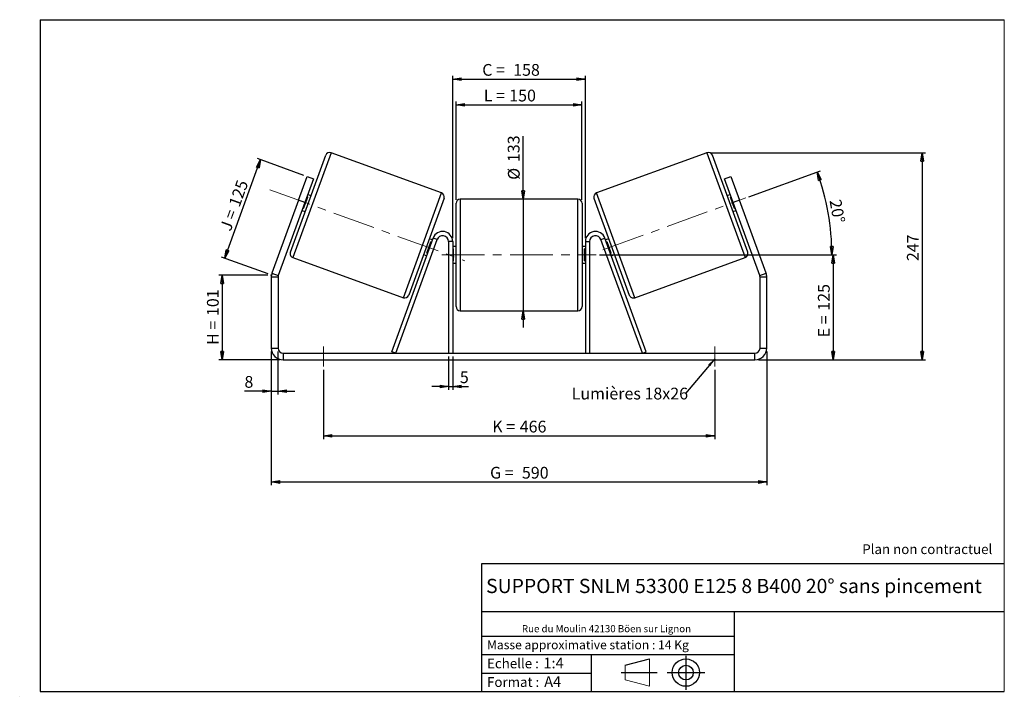
# Model space of a CAD drawing. Units: millimetres. Extents: x -1 to 292, y 3 to 205.
import ezdxf

# ---------------------------------------------------------------- set-up
doc = ezdxf.new("R2010")
doc.units = ezdxf.units.MM
doc.header["$PDSIZE"] = -1
doc.linetypes.add('CENTERX2', pattern=[20.32, 12.7, -2.54, 2.54, -2.54])
doc.layers.add('SLD-0', color=7, linetype='Continuous')
doc.styles.add('SLDTEXTSTYLE0', font='TXT', dxfattribs={"width": 0.75})
doc.styles.add('SLDTEXTSTYLE2', font='TXT', dxfattribs={"width": 0.666667})
doc.dimstyles.new('SLDDIMSTYLE0', dxfattribs={"dimtxt": 3.501, "dimasz": 2.5, "dimexe": 0, "dimexo": 0.0625, "dimgap": 0.87525, "dimtad": 1, "dimdec": 0, "dimlfac": 4, "dimrnd": 1e-09, "dimzin": 12, "dimdsep": 46, "dimtxsty": 'SLDTEXTSTYLE0', "dimblk1": 'CLOSED', "dimblk2": 'CLOSED', "dimsah": 1, "dimcen": 0.09, "dimadec": 0, "dimazin": 3, "dimtfac": 1, "dimtofl": 0, "dimtmove": 0, "dimatfit": 3, "dimldrblk": 'CLOSED', "dimfxl": 0, "dimfrac": 2, "dimtolj": 1, "dimtzin": 12, "dimarcsym": 0})
doc.dimstyles.new('SLDDIMSTYLE1', dxfattribs={"dimtxt": 3.501, "dimasz": 2.5, "dimexe": 0, "dimexo": 0.0625, "dimgap": 0.87525, "dimtad": 1, "dimdec": 0, "dimlfac": 4, "dimrnd": 1e-09, "dimzin": 12, "dimdsep": 46, "dimtxsty": 'SLDTEXTSTYLE0', "dimblk1": 'CLOSED', "dimblk2": 'CLOSED', "dimsah": 1, "dimcen": 0.09, "dimadec": 0, "dimazin": 3, "dimtfac": 1, "dimtmove": 0, "dimatfit": 0, "dimldrblk": 'CLOSED', "dimfxl": 0, "dimfrac": 2, "dimtolj": 1, "dimtzin": 12, "dimarcsym": 0})
doc.dimstyles.new('SLDDIMSTYLE2', dxfattribs={"dimtxt": 3.501, "dimasz": 2.5, "dimexe": 0, "dimexo": 0.0625, "dimgap": 0.87525, "dimtad": 1, "dimdec": 4, "dimlfac": 4, "dimzin": 12, "dimdsep": 46, "dimtxsty": 'SLDTEXTSTYLE0', "dimblk1": 'CLOSED', "dimblk2": 'CLOSED', "dimsah": 1, "dimcen": 0.09, "dimadec": 0, "dimazin": 3, "dimtfac": 1, "dimtofl": 0, "dimtmove": 0, "dimatfit": 3, "dimldrblk": 'CLOSED', "dimfxl": 0, "dimfrac": 2, "dimtolj": 1, "dimtzin": 12, "dimarcsym": 0})
doc.dimstyles.new('SLDDIMSTYLE3', dxfattribs={"dimtxt": 0.18, "dimasz": 2.5, "dimexe": 0, "dimexo": 0.0625, "dimgap": 0, "dimtad": 0, "dimtih": 1, "dimtoh": 1, "dimdec": 0, "dimrnd": 1e-09, "dimzin": 0, "dimdsep": 46, "dimtxsty": 'Standard', "dimsah": 1, "dimcen": 0.09, "dimadec": 0, "dimazin": 0, "dimtfac": 2.5, "dimtdec": 0, "dimtofl": 0, "dimtmove": 0, "dimatfit": 3, "dimfxl": 0, "dimfrac": 2, "dimtolj": 1, "dimtzin": 0, "dimarcsym": 0})

# ---------------------------------------------------------------- blocks, each defined once
blk = doc.blocks.new('Bloc1')
at = {"color": 7, "linetype": 'Continuous', "lineweight": 0}
blk.add_point((27.17, 41.63), dxfattribs=at)
at = {"layer": 'SLD-0'}
for p, q in [((9.1, 43.82), (16.35, 45.7)), ((27.17, 46.64), (27.17, 36.52)), ((7.87, 41.63), (18.56, 41.63)), ((21.6, 41.63), (32.77, 41.63))]:
    blk.add_line(p, q, dxfattribs=at)
at = {"layer": 'SLD-0', "color": 7, "linetype": 'Continuous', "lineweight": 18}
for p, q in [((16.35, 45.7), (16.35, 37.56)), ((9.1, 39.44), (9.1, 43.82)), ((9.1, 39.44), (16.35, 37.56))]:
    blk.add_line(p, q, dxfattribs=at)
at = {"layer": 'SLD-0'}
for radius in [4.07, 2.19]:
    blk.add_circle((27.17, 41.63), radius, dxfattribs=at)
blk = doc.blocks.new('SW_NOTE_0')
at = {"color": 0, "linetype": 'Continuous', "lineweight": 0, "insert": (28.37, -0.09), "char_height": 2.1167, "attachment_point": 2, "style": 'SLDTEXTSTYLE0'}
blk.add_mtext('Rue du Moulin 42130 Böen sur Lignon', dxfattribs=at)
blk = doc.blocks.new('_Closed')
at = {"color": 0, "linetype": 'ByBlock', "lineweight": -2}
for p, q in [((-1, 0.166667), (0, 0)), ((-1, 0.166667), (-1, -0.166667)), ((0, 0), (-1, -0.166667)), ((0, 0), (-1, 0))]:
    blk.add_line(p, q, dxfattribs=at)
blk = doc.blocks.new('_D')
at = {"layer": 'SLD-0'}
for p, q in [((72.78, 128.91), (58.15, 128.91)), ((59.15, 128.91), (59.15, 103.67)), ((76.28, 103.67), (58.15, 103.67))]:
    blk.add_line(p, q, dxfattribs=at)
at = {"layer": 'SLD-0', "xscale": 2.5, "yscale": 2.5}
for p, rotation in [((59.15, 128.91), 90.0000000000004), ((59.15, 103.67), 270.0000000000004)]:
    blk.add_blockref('_Closed', p, dxfattribs=dict(at, rotation=rotation))
at = {"layer": 'SLD-0', "char_height": 3.501, "attachment_point": 1, "rotation": 90}
for s, insert, style in [('101', (54.63, 116.71), 'SLDTEXTSTYLE0'), ('H =', (54.63, 108.11), 'SLDTEXTSTYLE2')]:
    blk.add_mtext(s, dxfattribs=dict(at, insert=insert, style=style))
blk = doc.blocks.new('_D_1')
at = {"layer": 'SLD-0'}
for p, q in [((59.91, 133.96), (70.6, 163.31)), ((83.52, 158.6), (69.66, 163.65)), ((72.84, 129.25), (58.98, 134.3))]:
    blk.add_line(p, q, dxfattribs=at)
at = {"layer": 'SLD-0', "xscale": 2.5, "yscale": 2.5}
for p, rotation in [((70.6, 163.31), 70.00000000000112), ((59.91, 133.96), 250.0000000000011)]:
    blk.add_blockref('_Closed', p, dxfattribs=dict(at, rotation=rotation))
at = {"layer": 'SLD-0', "char_height": 3.501, "attachment_point": 1, "rotation": 70}
for s, insert, style in [('125', (61, 150.13), 'SLDTEXTSTYLE0'), ('J =', (58.38, 142.93), 'SLDTEXTSTYLE2')]:
    blk.add_mtext(s, dxfattribs=dict(at, insert=insert, style=style))
blk = doc.blocks.new('_D_2')
at = {"layer": 'SLD-0', "color": 7}
for p, q in [((204.48, 165.38), (268.52, 165.38)), ((267.52, 165.38), (267.52, 103.67)), ((218.78, 103.67), (268.52, 103.67))]:
    blk.add_line(p, q, dxfattribs=at)
at = {"layer": 'SLD-0', "color": 7, "xscale": 2.5, "yscale": 2.5}
for p, rotation in [((267.52, 165.38), 90.0000000000004), ((267.52, 103.67), 270.0000000000004)]:
    blk.add_blockref('_Closed', p, dxfattribs=dict(at, rotation=rotation))
at = {"layer": 'SLD-0', "color": 7, "insert": (263.01, 133.07), "char_height": 3.501, "attachment_point": 1, "rotation": 90, "style": 'SLDTEXTSTYLE0'}
blk.add_mtext('247', dxfattribs=at)
blk = doc.blocks.new('_D_3')
at = {"layer": 'SLD-0', "color": 7}
for p, q in [((73.78, 106.17), (73.78, 66.28)), ((221.28, 106.17), (221.28, 66.28)), ((73.78, 67.28), (221.28, 67.28))]:
    blk.add_line(p, q, dxfattribs=at)
at = {"layer": 'SLD-0', "color": 7, "xscale": 2.5, "yscale": 2.5, "rotation": 180.0000000000004}
blk.add_blockref('_Closed', (73.78, 67.28, 0.97), dxfattribs=at)
at = {"layer": 'SLD-0', "color": 7, "xscale": 2.5, "yscale": 2.5}
blk.add_blockref('_Closed', (221.28, 67.28, 0.97), dxfattribs=at)
at = {"layer": 'SLD-0', "color": 7, "char_height": 3.501, "attachment_point": 1}
for s, insert, style in [('G =', (138.91, 71.79), 'SLDTEXTSTYLE2'), ('590', (148.39, 71.79), 'SLDTEXTSTYLE0')]:
    blk.add_mtext(s, dxfattribs=dict(at, insert=insert, style=style))
blk = doc.blocks.new('_D_4')
at = {"layer": 'SLD-0', "color": 7}
for p, q in [((126.53, 104.67), (126.53, 94.71)), ((127.78, 104.67), (127.78, 94.71)), ((126.53, 95.71), (121.53, 95.71)), ((126.53, 95.71), (127.78, 95.71)), ((127.78, 95.71), (132.51, 95.71))]:
    blk.add_line(p, q, dxfattribs=at)
at = {"layer": 'SLD-0', "color": 7, "xscale": 2.5, "yscale": 2.5}
blk.add_blockref('_Closed', (126.53, 95.71, 0.97), dxfattribs=at)
at = {"layer": 'SLD-0', "color": 7, "xscale": 2.5, "yscale": 2.5, "rotation": 180.0000000000004}
blk.add_blockref('_Closed', (127.78, 95.71, 0.97), dxfattribs=at)
at = {"layer": 'SLD-0', "color": 7, "insert": (129.92, 100.23), "char_height": 3.5, "attachment_point": 1, "style": 'SLDTEXTSTYLE0'}
blk.add_mtext('5', dxfattribs=at)
blk = doc.blocks.new('_D_5')
at = {"layer": 'SLD-0', "color": 7}
for p, q in [((89.28, 100.67), (89.28, 80)), ((205.78, 100.67), (205.78, 80)), ((89.28, 81), (205.78, 81))]:
    blk.add_line(p, q, dxfattribs=at)
at = {"layer": 'SLD-0', "color": 7, "xscale": 2.5, "yscale": 2.5, "rotation": 180.0000000000006}
blk.add_blockref('_Closed', (89.28, 81, 0.97), dxfattribs=at)
at = {"layer": 'SLD-0', "color": 7, "xscale": 2.5, "yscale": 2.5}
blk.add_blockref('_Closed', (205.78, 81, 0.97), dxfattribs=at)
at = {"layer": 'SLD-0', "color": 7, "char_height": 3.501, "attachment_point": 1}
for s, insert, style in [('K =', (139.56, 85.52), 'SLDTEXTSTYLE2'), ('466', (147.74, 85.52), 'SLDTEXTSTYLE0')]:
    blk.add_mtext(s, dxfattribs=dict(at, insert=insert, style=style))
blk = doc.blocks.new('_D_6')
at = {"layer": 'SLD-0', "color": 7}
for p, q in [((148.74, 151.55), (148.74, 170.34)), ((148.74, 151.55), (148.74, 118.3)), ((148.74, 118.3), (148.74, 113.3))]:
    blk.add_line(p, q, dxfattribs=at)
at = {"layer": 'SLD-0', "color": 7, "xscale": 2.5, "yscale": 2.5}
for p, rotation in [((148.74, 151.55, 0.97), 270.0000000000004), ((148.74, 118.3, 0.97), 90.0000000000004)]:
    blk.add_blockref('_Closed', p, dxfattribs=dict(at, rotation=rotation))
at = {"layer": 'SLD-0', "color": 7, "char_height": 3.501, "attachment_point": 1, "rotation": 90, "style": 'SLDTEXTSTYLE0'}
for s, insert in [('133', (144.18, 162.58)), ('%%c', (144.23, 157.3))]:
    blk.add_mtext(s, dxfattribs=dict(at, insert=insert))
blk = doc.blocks.new('_D_7')
at = {"layer": 'SLD-0', "color": 7}
for p, q in [((171.53, 134.92), (242.03, 134.92)), ((241.03, 134.92), (241.03, 103.67)), ((218.78, 103.67), (242.03, 103.67))]:
    blk.add_line(p, q, dxfattribs=at)
at = {"layer": 'SLD-0', "color": 7, "xscale": 2.5, "yscale": 2.5}
for p, rotation in [((241.03, 134.92, 0.97), 90.0000000000004), ((241.03, 103.67, 0.97), 270.0000000000004)]:
    blk.add_blockref('_Closed', p, dxfattribs=dict(at, rotation=rotation))
at = {"layer": 'SLD-0', "color": 7, "char_height": 3.501, "attachment_point": 1, "rotation": 90}
for s, insert, style in [('125', (236.52, 118.3), 'SLDTEXTSTYLE0'), ('E =', (236.52, 110.38), 'SLDTEXTSTYLE2')]:
    blk.add_mtext(s, dxfattribs=dict(at, insert=insert, style=style))
blk = doc.blocks.new('_D_8')
at = {"layer": 'SLD-0', "color": 7}
for p, q in [((215.98, 152.24), (237.25, 159.98)), ((171.53, 134.92), (241.67, 134.92))]:
    blk.add_line(p, q, dxfattribs=at)
blk.add_arc((168.41, 134.92), 72.26, 0, 20, dxfattribs=at)
at = {"layer": 'SLD-0', "color": 7, "xscale": 2.5, "yscale": 2.5}
for p, rotation in [((236.31, 159.63, 0.97), 109.0092289309677), ((240.67, 134.92, 0.97), 270.9907710690331)]:
    blk.add_blockref('_Closed', p, dxfattribs=dict(at, rotation=rotation))
at = {"layer": 'SLD-0', "color": 7, "insert": (243.4, 151.72), "char_height": 3.501, "attachment_point": 1, "rotation": 280, "style": 'SLDTEXTSTYLE0'}
blk.add_mtext('20°', dxfattribs=at)
blk = doc.blocks.new('_D_9')
at = {"layer": 'SLD-0', "color": 7}
for p, q in [((128.78, 151.3), (128.78, 180.64)), ((128.78, 179.64), (166.28, 179.64)), ((166.28, 151.3), (166.28, 180.64))]:
    blk.add_line(p, q, dxfattribs=at)
at = {"layer": 'SLD-0', "color": 7, "xscale": 2.5, "yscale": 2.5, "rotation": 180.0000000000004}
blk.add_blockref('_Closed', (128.78, 179.64, 0.97), dxfattribs=at)
at = {"layer": 'SLD-0', "color": 7, "xscale": 2.5, "yscale": 2.5}
blk.add_blockref('_Closed', (166.28, 179.64, 0.97), dxfattribs=at)
at = {"layer": 'SLD-0', "color": 7, "char_height": 3.501, "attachment_point": 1}
for s, insert, style in [('L =', (137.03, 184.15), 'SLDTEXTSTYLE2'), ('150', (144.61, 184.15), 'SLDTEXTSTYLE0')]:
    blk.add_mtext(s, dxfattribs=dict(at, insert=insert, style=style))
blk = doc.blocks.new('_D_10')
at = {"layer": 'SLD-0', "color": 7}
for p, q in [((127.78, 139.92), (127.78, 188.27)), ((167.28, 139.92), (167.28, 188.27)), ((127.78, 187.27), (167.28, 187.27))]:
    blk.add_line(p, q, dxfattribs=at)
at = {"layer": 'SLD-0', "color": 7, "xscale": 2.5, "yscale": 2.5, "rotation": 180.0000000000004}
blk.add_blockref('_Closed', (127.78, 187.27, 0.97), dxfattribs=at)
at = {"layer": 'SLD-0', "color": 7, "xscale": 2.5, "yscale": 2.5}
blk.add_blockref('_Closed', (167.28, 187.27, 0.97), dxfattribs=at)
at = {"layer": 'SLD-0', "color": 7, "char_height": 3.501, "attachment_point": 1}
for s, insert, style in [('C =', (136.58, 191.79), 'SLDTEXTSTYLE2'), ('158', (145.79, 191.79), 'SLDTEXTSTYLE0')]:
    blk.add_mtext(s, dxfattribs=dict(at, insert=insert, style=style))
blk = doc.blocks.new('_D_11')
at = {"layer": 'SLD-0', "color": 7}
for p, q in [((73.78, 106.17), (73.78, 93.34)), ((75.78, 106.17), (75.78, 93.34)), ((73.78, 94.34), (65.79, 94.34)), ((73.78, 94.34), (75.78, 94.34)), ((75.78, 94.34), (80.78, 94.34))]:
    blk.add_line(p, q, dxfattribs=at)
at = {"layer": 'SLD-0', "color": 7, "xscale": 2.5, "yscale": 2.5}
blk.add_blockref('_Closed', (73.78, 94.34, 0.97), dxfattribs=at)
at = {"layer": 'SLD-0', "color": 7, "xscale": 2.5, "yscale": 2.5, "rotation": 180.0000000000004}
blk.add_blockref('_Closed', (75.78, 94.34, 0.97), dxfattribs=at)
at = {"layer": 'SLD-0', "color": 7, "insert": (65.79, 98.85), "char_height": 3.5, "attachment_point": 1, "style": 'SLDTEXTSTYLE0'}
blk.add_mtext('8', dxfattribs=at)
blk = doc.blocks.new('SW_NOTE_0_1')
at = {"layer": 'SLD-0', "color": 0, "insert": (-33.91, 1.68), "char_height": 3.5, "attachment_point": 1, "style": 'SLDTEXTSTYLE0'}
blk.add_mtext('Lumières 18x26', dxfattribs=at)

msp = doc.modelspace()

# ---------------------------------------------------------------- linework, layer by layer
at = {"color": 7, "linetype": 'Continuous', "lineweight": 18}
for p, q in [((292, 205), (5, 205)), ((5, 205), (5, 4.867368)), ((292, 4.867368), (292, 205)), ((4.937878, 61.166738), (5, 61.166738))]:
    msp.add_line(p, q, dxfattribs=at)
at = {"color": 7, "linetype": 'Continuous', "lineweight": 25}
for p, q in [((79.45919, 135.737034), (89.97631, 164.632582)), ((124.467692, 153.408968), (91.578451, 165.379673)), ((203.484203, 165.379673), (170.594961, 153.408968)), ((215.603463, 135.737034), (205.086344, 164.632582)), ((81.898672, 151.210869), (84.463823, 158.258563)), ((86.343209, 157.574523), (83.778057, 150.526828)), ((84.463823, 158.258563), (86.343209, 157.574523)), ((208.719445, 157.574523), (210.59883, 158.258563)), ((211.284596, 150.526828), (208.719445, 157.574523)), ((210.59883, 158.258563), (213.163981, 151.210869)), ((85.5728, 152.53404), (84.633108, 152.87606)), ((210.429546, 152.87606), (209.489853, 152.53404)), ((81.898672, 151.210869), (73.992403, 129.488571)), ((83.778057, 150.526828), (75.871788, 128.804531)), ((83.778057, 150.526828), (81.898672, 151.210869)), ((83.402353, 148.763636), (84.623609, 152.11901)), ((84.388686, 152.204515), (84.623609, 152.11901)), ((125.214783, 151.806827), (114.697664, 122.911279)), ((128.781327, 134.920698), (128.781327, 150.295698)), ((165.031327, 151.545698), (130.031327, 151.545698)), ((166.281327, 150.295698), (166.281327, 119.545698)), ((169.84787, 151.806827), (180.36499, 122.911279)), ((210.673968, 152.204515), (210.439045, 152.11901)), ((211.660301, 148.763636), (210.439045, 152.11901)), ((213.163981, 151.210869), (211.284596, 150.526828)), ((219.190866, 128.804531), (211.284596, 150.526828)), ((221.070251, 129.488571), (213.163981, 151.210869)), ((82.923007, 148.177597), (83.8627, 147.835577)), ((83.402353, 148.763636), (83.167429, 148.849142)), ((211.199954, 147.835577), (212.139646, 148.177597)), ((211.660301, 148.763636), (211.895224, 148.849142)), ((109.64239, 106.098223), (121.962249, 139.946758)), ((110.817005, 105.670698), (123.136865, 139.519233)), ((120.050365, 135.424851), (121.271621, 138.780225)), ((121.750966, 139.366264), (120.811274, 139.708284)), ((121.506544, 138.69472), (121.271621, 138.780225)), ((123.136865, 139.519233), (121.962249, 139.946758)), ((127.781327, 138.920698), (126.531327, 138.920698)), ((126.531327, 138.920698), (126.531327, 105.670698)), ((127.781327, 138.920698), (127.781327, 105.670698)), ((167.281327, 138.920698), (168.531327, 138.920698)), ((167.281327, 138.920698), (167.281327, 105.670698)), ((168.531327, 138.920698), (168.531327, 105.670698)), ((171.925789, 139.519233), (173.100405, 139.946758)), ((184.245648, 105.670698), (171.925789, 139.519233)), ((185.420264, 106.098223), (173.100405, 139.946758)), ((174.25138, 139.708284), (173.311687, 139.366264)), ((173.556109, 138.69472), (173.791033, 138.780225)), ((175.012289, 135.424851), (173.791033, 138.780225)), ((119.101173, 135.009821), (120.040866, 134.667801)), ((120.050365, 135.424851), (120.285288, 135.339346)), ((128.781327, 137.420698), (127.781327, 137.420698)), ((127.781327, 136.706055), (128.031327, 136.706055)), ((128.031327, 133.135341), (128.031327, 136.706055)), ((128.781327, 119.545698), (128.781327, 134.920698)), ((167.281327, 137.420698), (166.281327, 137.420698)), ((167.281327, 136.706055), (167.031327, 136.706055)), ((167.031327, 133.135341), (167.031327, 136.706055)), ((175.012289, 135.424851), (174.777366, 135.339346)), ((175.021788, 134.667801), (175.961481, 135.009821)), ((80.206281, 134.134893), (113.095523, 122.164188)), ((128.031327, 133.135341), (127.781327, 133.135341)), ((127.781327, 132.420698), (128.781327, 132.420698)), ((166.281327, 132.420698), (167.281327, 132.420698)), ((167.031327, 133.135341), (167.281327, 133.135341)), ((181.967131, 122.164188), (214.856373, 134.134893)), ((73.992403, 129.488571), (75.871788, 128.804531)), ((219.190866, 128.804531), (221.070251, 129.488571)), ((75.781327, 128.291501), (73.781327, 128.291501)), ((73.781327, 128.291501), (73.781327, 107.170698)), ((75.781327, 128.291501), (75.781327, 107.170698)), ((221.281327, 128.291501), (219.281327, 128.291501)), ((219.281327, 107.170698), (219.281327, 128.291501)), ((221.281327, 107.170698), (221.281327, 128.291501)), ((130.031327, 118.295698), (165.031327, 118.295698)), ((73.781327, 107.170698), (75.781327, 107.170698)), ((77.281327, 105.670698), (77.281327, 103.670698)), ((77.281327, 105.670698), (217.781327, 105.670698)), ((110.817005, 105.670698), (109.64239, 106.098223)), ((184.245648, 105.670698), (185.420264, 106.098223)), ((217.781327, 103.670698), (217.781327, 105.670698)), ((219.281327, 107.170698), (221.281327, 107.170698)), ((77.281327, 103.670698), (217.781327, 103.670698))]:
    msp.add_line(p, q, dxfattribs=at)
at = {"color": 8, "linetype": 'Continuous', "lineweight": 25}
for p, q in [((91.578451, 165.379673), (80.206281, 134.134893)), ((203.484203, 165.379673), (214.856373, 134.134893)), ((113.095523, 122.164188), (124.467692, 153.408968)), ((181.967131, 122.164188), (170.594961, 153.408968)), ((130.031327, 151.545698), (130.031327, 134.920698)), ((165.031327, 118.295698), (165.031327, 151.545698)), ((130.031327, 134.920698), (130.031327, 118.295698))]:
    msp.add_line(p, q, dxfattribs=at)
at = {"color": 7, "linetype": 'Continuous', "lineweight": 25}
for centre, radius, start, end in [((91.150926, 164.205057), 1.25, 70, 160), ((203.911728, 164.205057), 1.25, 20, 110), ((124.040167, 152.234352), 1.25, 340, 70), ((171.022486, 152.234352), 1.25, 110, 200), ((130.031327, 150.295698), 1.25, 90, 180), ((165.031327, 150.295698), 1.25, 0, 90), ((124.781327, 138.920698), 3, 0, 160), ((170.281327, 138.920698), 3, 20, 180), ((124.781327, 138.920698), 1.75, 0, 160), ((170.281327, 138.920698), 1.75, 20, 180), ((80.633806, 135.309509), 1.25, 160, 250), ((214.428847, 135.309509), 1.25, 290, 20), ((77.281327, 128.291501), 3.5, 160, 180), ((217.781327, 128.291501), 3.5, 0, 20), ((77.281327, 128.291501), 1.5, 160, 180), ((217.781327, 128.291501), 1.5, 0, 20), ((113.523048, 123.338804), 1.25, 250, 340), ((181.539606, 123.338804), 1.25, 200, 290), ((130.031327, 119.545698), 1.25, 180, 270), ((165.031327, 119.545698), 1.25, 270, 0), ((77.281327, 107.170698), 3.5, 180, 270), ((77.281327, 107.170698), 1.5, 180, 270), ((217.781327, 107.170698), 1.5, 270, 0), ((217.781327, 107.170698), 3.5, 270, 0)]:
    msp.add_arc(centre, radius, start, end, dxfattribs=at)
at = {"layer": 'SLD-0'}
for p, q in [((5, 205), (292, 205)), ((5, 205), (5, 4.867368)), ((-1.116525, 3.424163), (-1.060754, 3.424163))]:
    msp.add_line(p, q, dxfattribs=at)
at = {"layer": 'SLD-0', "color": 7, "linetype": 'CENTERX2', "lineweight": 18}
for p, q in [((73.311404, 154.336379), (131.362569, 133.207483)), ((172.522275, 136.418497), (215.043367, 151.894909)), ((124.531327, 134.920698), (170.531327, 134.920698)), ((89.281327, 107.670698), (89.281327, 101.670698)), ((205.781327, 107.670698), (205.781327, 101.670698))]:
    msp.add_line(p, q, dxfattribs=at)
at = {"layer": 'SLD-0', "color": 7}
for p, q in [((212.459205, 42.875168), (136.386506, 42.875168)), ((136.386506, 42.875168), (136.386506, 4.867368)), ((292, 42.875168), (212.459205, 42.875168)), ((292, 28.624805), (136.386506, 28.624805)), ((211.672183, 4.867368), (211.672183, 28.624805)), ((136.386506, 21.367368), (211.672183, 21.367368)), ((136.386506, 15.867368), (211.672183, 15.867368)), ((168.999609, 15.867368), (168.999609, 4.867368)), ((136.386506, 10.367368), (168.999609, 10.367368)), ((5, 4.867368), (292, 4.867368))]:
    msp.add_line(p, q, dxfattribs=at)
for p in [(203.484203, 165.379673), (73.781327, 128.908645)]:
    msp.add_point(p, dxfattribs=at)

# ---------------------------------------------------------------- block references
at = {"color": 7, "linetype": 'Continuous', "lineweight": 0}
msp.add_blockref('SW_NOTE_0', (145.201705, 24.718567), dxfattribs=at)
at = {"color": 7, "linetype": 'Continuous'}
msp.add_blockref('Bloc1', (170.048763, -31.144687), dxfattribs=at)
at = {"layer": 'SLD-0', "color": 7}
msp.add_blockref('SW_NOTE_0_1', (197.111096, 93.681472), dxfattribs=at)

# ---------------------------------------------------------------- texts
at = {"color": 7, "linetype": 'Continuous', "lineweight": 0, "attachment_point": 1, "style": 'SLDTEXTSTYLE0'}
for s, insert, char_height in [('Masse approximative station : 14 Kg', (138.012593, 20.085451), 2.64583333), ('Echelle :', (138.012593, 14.671554), 2.9104167), ('1:4', (154.81115, 14.934715), 3.175), ('Format :', (138.012593, 9.134952), 2.9104167), ('A4', (155.028696, 9.398113), 3.175)]:
    msp.add_mtext(s, dxfattribs=dict(at, insert=insert, char_height=char_height))
at = {"layer": 'SLD-0', "color": 7, "style": 'SLDTEXTSTYLE0'}
for s, insert, char_height, attachment_point in [('Plan non contractuel', (249.709504, 48.71285), 2.91041667, 1), ('SUPPORT SNLM 53300 E125 8 B400 20° sans pincement', (211.520171, 38.420392), 4.23333333, 2)]:
    msp.add_mtext(s, dxfattribs=dict(at, insert=insert, char_height=char_height, attachment_point=attachment_point))

# ---------------------------------------------------------------- dimensions: what is measured, and where the dimension line sits
at = {"layer": 'SLD-0', "color": 7}
for base, p1, p2, text, picture, middle in [((167.281327, 187.272018), (127.781327, 138.920698), (167.281327, 138.920698), 'C = <>', '_D_10', (145.06198, 187.272018)), ((166.281327, 179.638895), (128.781327, 150.295698), (166.281327, 150.295698), 'L = <>', '_D_9', (144.699915, 179.638895)), ((221.281327, 67.279026), (73.781327, 107.170698), (221.281327, 107.170698), 'G = <>', '_D_3', (147.531327, 67.279026))]:
    dim = msp.add_linear_dim(base=base, p1=p1, p2=p2, text=text, dimstyle='SLDDIMSTYLE0', dxfattribs=at)
    dim.commit()
    dim.dimension.update_dxf_attribs({"geometry": picture, "text_midpoint": middle, "dimtype": 160})
for base, p1, p2, angle, text, dimstyle, picture, middle in [((148.743517, 118.295698), (165.031327, 151.545698), (165.031327, 118.295698), 90, '%%c<>', 'SLDDIMSTYLE1', '_D_6', (148.743517, 163.820663)), ((241.031327, 103.670698), (170.531327, 134.920698), (217.781327, 103.670698), 90, 'E = <>', 'SLDDIMSTYLE0', '_D_7', (241.031327, 118.218066)), ((205.781327, 81.004031), (89.281327, 101.670698), (205.781327, 101.670698), 0, 'K = <>', 'SLDDIMSTYLE0', '_D_5', (147.531327, 81.004031))]:
    dim = msp.add_linear_dim(base=base, p1=p1, p2=p2, angle=angle, text=text, dimstyle=dimstyle, dxfattribs=at)
    dim.commit()
    dim.dimension.update_dxf_attribs({"geometry": picture, "text_midpoint": middle, "dimtype": 160})
dim = msp.add_linear_dim(base=(267.523683, 103.670698), p1=(203.484203, 165.379673), p2=(217.781327, 103.670698), angle=90, dimstyle='SLDDIMSTYLE0', dxfattribs=at)
dim.commit()
dim.dimension.update_dxf_attribs({"geometry": '_D_2', "text_midpoint": (267.523683, 136.954546), "dimtype": 160})
at = {"layer": 'SLD-0'}
for base, p2, angle, text, picture, middle in [((70.597318, 163.305559), (84.463823, 158.258563), 70, 'J = <>', '_D_1', (65.256069, 148.6306)), ((59.145659, 103.670698), (77.281327, 103.670698), 90, 'H = <>', '_D', (59.145659, 116.289672))]:
    dim = msp.add_linear_dim(base=base, p1=(73.781327, 128.908645), p2=p2, angle=angle, text=text, dimstyle='SLDDIMSTYLE0', dxfattribs=at)
    dim.commit()
    dim.dimension.update_dxf_attribs({"geometry": picture, "text_midpoint": middle, "dimtype": 160})
at = {"layer": 'SLD-0', "color": 7}
dim = msp.add_angular_dim_2l(base=(239.567375, 147.468173), line1=((215.043367, 151.894909), (172.522275, 136.418497)), line2=((170.531327, 134.920698), (124.531327, 134.920698)), dimstyle='SLDDIMSTYLE2', dxfattribs=at)
dim.commit()
dim.dimension.update_dxf_attribs({"geometry": '_D_8', "text_midpoint": (239.567375, 147.468173), "dimtype": 162})
for base, p1, p2, picture, middle in [((75.781327, 94.337365), (73.781327, 107.170698), (75.781327, 107.170698), '_D_11', (67.088021, 94.337365)), ((127.781327, 95.714978), (126.531327, 105.670698), (127.781327, 105.670698), '_D_4', (131.216598, 95.714978))]:
    dim = msp.add_linear_dim(base=base, p1=p1, p2=p2, dimstyle='SLDDIMSTYLE1', dxfattribs=at)
    dim.commit()
    dim.dimension.update_dxf_attribs({"geometry": picture, "text_midpoint": middle, "dimtype": 160})

# ---------------------------------------------------------------- leaders
msp.add_leader([(205.781327, 103.950048), (197.111096, 93.681472)], dimstyle='SLDDIMSTYLE3', dxfattribs=at)

doc.saveas('drawing.dxf')
